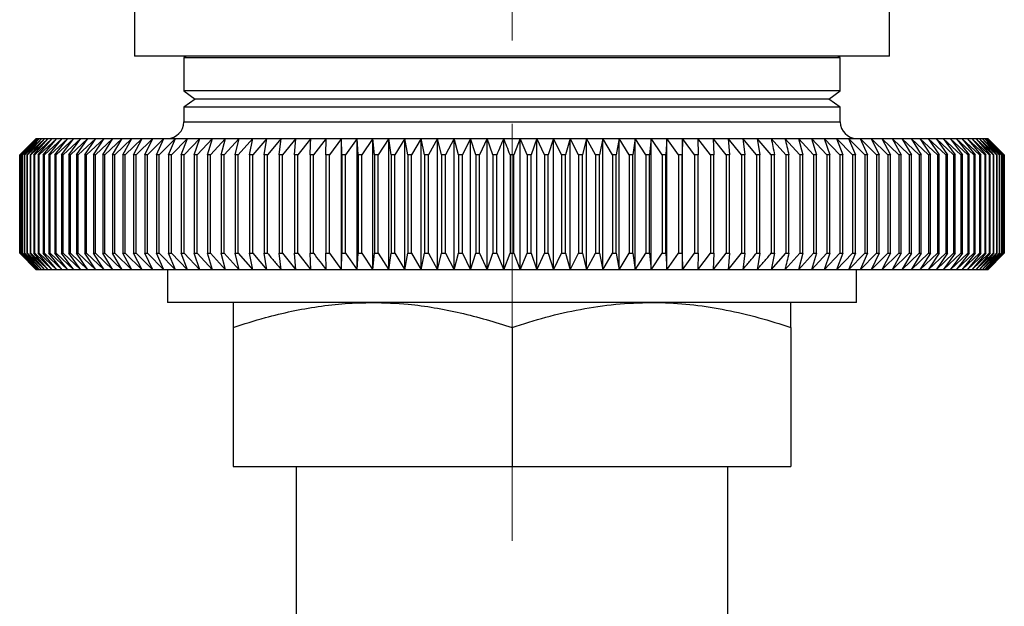
# Model space of a CAD drawing. Units: millimetres. Extents: x 145 to 247, y 59 to 186.
# Drawn here: x 156 to 186, y 98 to 115 of the extents above; entities that cross this region are included whole.
import ezdxf

# ---------------------------------------------------------------- set-up
doc = ezdxf.new("R2010")
doc.units = ezdxf.units.MM
doc.linetypes.add('CENTERX2', pattern=[20.32, 12.7, -2.54, 2.54, -2.54])

msp = doc.modelspace()

# ---------------------------------------------------------------- linework, layer by layer
at = {"color": 7, "linetype": 'CENTERX2', "lineweight": 18}
msp.add_line((171.035, 58.966), (171.035, 133.354), dxfattribs=at)
at = {"color": 7, "linetype": 'Continuous', "lineweight": 25}
for p, q in [((159.535, 123.369), (159.535, 114.369)), ((182.535, 114.369), (182.535, 123.369)), ((182.535, 114.369), (159.535, 114.369)), ((161.112, 114.369), (161.035, 114.314)), ((161.035, 114.314), (161.035, 113.314)), ((181.035, 114.314), (161.035, 114.314)), ((181.035, 114.314), (180.958, 114.369)), ((181.035, 113.314), (181.035, 114.314)), ((161.035, 113.314), (161.385, 113.064)), ((181.035, 113.314), (161.035, 113.314)), ((180.685, 113.064), (181.035, 113.314)), ((161.385, 113.064), (161.035, 112.814)), ((161.035, 112.814), (161.035, 112.364)), ((181.035, 112.814), (161.035, 112.814)), ((180.685, 113.064), (161.385, 113.064)), ((181.035, 112.814), (180.685, 113.064)), ((181.035, 112.364), (181.035, 112.814)), ((156.535, 111.864), (156.035, 111.364)), ((156.537, 111.864), (156.035, 111.364)), ((156.042, 111.364), (156.537, 111.864)), ((156.555, 111.864), (156.046, 111.364)), ((156.067, 111.364), (156.555, 111.864)), ((156.59, 111.864), (156.075, 111.364)), ((156.111, 111.364), (156.59, 111.864)), ((156.643, 111.864), (156.123, 111.364)), ((156.173, 111.364), (156.643, 111.864)), ((156.713, 111.864), (156.189, 111.364)), ((156.253, 111.364), (156.713, 111.864)), ((156.801, 111.864), (156.273, 111.364)), ((156.35, 111.364), (156.801, 111.864)), ((156.906, 111.864), (156.375, 111.364)), ((156.466, 111.364), (156.906, 111.864)), ((157.029, 111.864), (156.494, 111.364)), ((156.535, 111.864), (156.537, 111.864)), ((156.537, 111.864), (156.555, 111.864)), ((156.555, 111.864), (156.59, 111.864)), ((156.59, 111.864), (156.643, 111.864)), ((156.6, 111.364), (157.029, 111.864)), ((157.168, 111.864), (156.632, 111.364)), ((156.643, 111.864), (156.713, 111.864)), ((156.713, 111.864), (156.801, 111.864)), ((156.751, 111.364), (157.168, 111.864)), ((157.325, 111.864), (156.787, 111.364)), ((156.801, 111.864), (156.906, 111.864)), ((156.906, 111.864), (157.029, 111.864)), ((156.919, 111.364), (157.325, 111.864)), ((157.498, 111.864), (156.959, 111.364)), ((157.029, 111.864), (157.168, 111.864)), ((157.105, 111.364), (157.498, 111.864)), ((157.687, 111.864), (157.149, 111.364)), ((157.168, 111.864), (157.325, 111.864)), ((157.308, 111.364), (157.687, 111.864)), ((157.325, 111.864), (157.498, 111.864)), ((157.893, 111.864), (157.355, 111.364)), ((157.498, 111.864), (157.687, 111.864)), ((157.527, 111.364), (157.893, 111.864)), ((158.115, 111.864), (157.578, 111.364)), ((157.687, 111.864), (157.893, 111.864)), ((157.763, 111.364), (158.115, 111.864)), ((158.353, 111.864), (157.818, 111.364)), ((157.893, 111.864), (158.115, 111.864)), ((158.015, 111.364), (158.353, 111.864)), ((158.606, 111.864), (158.074, 111.364)), ((158.115, 111.864), (158.353, 111.864)), ((158.283, 111.364), (158.606, 111.864)), ((158.874, 111.864), (158.345, 111.364)), ((158.353, 111.864), (158.606, 111.864)), ((158.567, 111.364), (158.874, 111.864)), ((158.606, 111.864), (158.874, 111.864)), ((159.157, 111.864), (158.632, 111.364)), ((158.865, 111.364), (159.157, 111.864)), ((158.874, 111.864), (159.157, 111.864)), ((159.454, 111.864), (158.934, 111.364)), ((159.157, 111.864), (159.454, 111.864)), ((159.179, 111.364), (159.454, 111.864)), ((159.766, 111.864), (159.25, 111.364)), ((159.454, 111.864), (159.766, 111.864)), ((159.507, 111.364), (159.766, 111.864)), ((160.091, 111.864), (159.582, 111.364)), ((159.766, 111.864), (160.091, 111.864)), ((159.849, 111.364), (160.091, 111.864)), ((160.43, 111.864), (159.927, 111.364)), ((160.091, 111.864), (160.43, 111.864)), ((160.204, 111.364), (160.43, 111.864)), ((160.782, 111.864), (160.285, 111.364)), ((160.43, 111.864), (160.782, 111.864)), ((160.573, 111.364), (160.782, 111.864)), ((161.146, 111.864), (160.657, 111.364)), ((160.782, 111.864), (161.146, 111.864)), ((160.955, 111.364), (161.146, 111.864)), ((161.522, 111.864), (161.041, 111.364)), ((161.146, 111.864), (161.522, 111.864)), ((161.348, 111.364), (161.522, 111.864)), ((161.91, 111.864), (161.438, 111.364)), ((161.522, 111.864), (161.91, 111.864)), ((161.754, 111.364), (161.91, 111.864)), ((162.308, 111.864), (161.846, 111.364)), ((161.91, 111.864), (162.308, 111.864)), ((162.171, 111.364), (162.308, 111.864)), ((162.718, 111.864), (162.265, 111.364)), ((162.308, 111.864), (162.718, 111.864)), ((162.599, 111.364), (162.718, 111.864)), ((163.137, 111.864), (162.695, 111.364)), ((162.718, 111.864), (163.137, 111.864)), ((163.037, 111.364), (163.137, 111.864)), ((163.567, 111.864), (163.135, 111.364)), ((163.137, 111.864), (163.567, 111.864)), ((163.484, 111.364), (163.567, 111.864)), ((163.567, 111.864), (164.005, 111.864)), ((164.005, 111.864), (163.585, 111.364)), ((163.941, 111.364), (164.005, 111.864)), ((164.005, 111.864), (164.452, 111.864)), ((164.452, 111.864), (164.044, 111.364)), ((164.407, 111.364), (164.452, 111.864)), ((164.452, 111.864), (164.907, 111.864)), ((164.907, 111.864), (164.512, 111.364)), ((164.907, 111.864), (165.369, 111.864)), ((165.369, 111.864), (164.987, 111.364)), ((165.362, 111.364), (165.369, 111.864)), ((165.369, 111.864), (165.838, 111.864)), ((165.838, 111.864), (165.47, 111.364)), ((165.85, 111.364), (165.838, 111.864)), ((165.838, 111.864), (166.314, 111.864)), ((165.838, 107.864), (165.838, 111.864)), ((166.314, 111.864), (165.959, 111.364)), ((166.344, 111.364), (166.314, 111.864)), ((166.314, 111.864), (166.795, 111.864)), ((166.314, 107.864), (166.314, 111.864)), ((166.795, 111.864), (166.455, 111.364)), ((166.844, 111.364), (166.795, 111.864)), ((166.795, 111.864), (167.282, 111.864)), ((166.795, 107.864), (166.795, 111.864)), ((167.282, 111.864), (166.956, 111.364)), ((167.282, 111.864), (167.773, 111.864)), ((167.349, 111.364), (167.282, 111.864)), ((167.282, 107.864), (167.282, 111.864)), ((167.773, 111.864), (167.462, 111.364)), ((167.773, 111.864), (168.268, 111.864)), ((167.859, 111.364), (167.773, 111.864)), ((167.773, 107.864), (167.773, 111.864)), ((168.268, 111.864), (167.973, 111.364)), ((168.268, 111.864), (168.766, 111.864)), ((168.373, 111.364), (168.268, 111.864)), ((168.268, 107.864), (168.268, 111.864)), ((168.766, 111.864), (168.487, 111.364)), ((168.766, 111.864), (169.268, 111.864)), ((168.889, 111.364), (168.766, 111.864)), ((168.766, 107.864), (168.766, 111.864)), ((169.268, 111.864), (169.005, 111.364)), ((169.268, 111.864), (169.771, 111.864)), ((169.409, 111.364), (169.268, 111.864)), ((169.268, 107.864), (169.268, 111.864)), ((169.771, 111.864), (169.525, 111.364)), ((169.771, 111.864), (170.276, 111.864)), ((169.93, 111.364), (169.771, 111.864)), ((169.771, 107.864), (169.771, 111.864)), ((170.276, 111.864), (170.046, 111.364)), ((170.276, 111.864), (170.782, 111.864)), ((170.453, 111.364), (170.276, 111.864)), ((170.276, 107.864), (170.276, 111.864)), ((170.782, 111.864), (171.288, 111.864)), ((170.782, 107.864), (170.782, 111.864)), ((171.288, 111.864), (171.093, 111.364)), ((171.288, 107.864), (171.288, 111.864)), ((171.288, 111.864), (171.794, 111.864)), ((171.5, 111.364), (171.288, 111.864)), ((171.794, 111.864), (171.616, 111.364)), ((171.794, 107.864), (171.794, 111.864)), ((171.794, 111.864), (172.298, 111.864)), ((172.023, 111.364), (171.794, 111.864)), ((172.298, 111.864), (172.139, 111.364)), ((172.298, 107.864), (172.298, 111.864)), ((172.545, 111.364), (172.298, 111.864)), ((172.298, 111.864), (172.802, 111.864)), ((172.802, 111.864), (172.661, 111.364)), ((172.802, 107.864), (172.802, 111.864)), ((172.802, 111.864), (173.303, 111.864)), ((173.065, 111.364), (172.802, 111.864)), ((173.303, 111.864), (173.18, 111.364)), ((173.303, 107.864), (173.303, 111.864)), ((173.582, 111.364), (173.303, 111.864)), ((173.303, 111.864), (173.801, 111.864)), ((173.801, 111.864), (173.697, 111.364)), ((173.801, 107.864), (173.801, 111.864)), ((173.801, 111.864), (174.296, 111.864)), ((174.096, 111.364), (173.801, 111.864)), ((174.296, 111.864), (174.21, 111.364)), ((174.296, 107.864), (174.296, 111.864)), ((174.296, 111.864), (174.788, 111.864)), ((174.607, 111.364), (174.296, 111.864)), ((174.788, 111.864), (174.72, 111.364)), ((174.788, 107.864), (174.788, 111.864)), ((175.113, 111.364), (174.788, 111.864)), ((174.788, 111.864), (175.274, 111.864)), ((175.274, 111.864), (175.225, 111.364)), ((175.274, 107.864), (175.274, 111.864)), ((175.614, 111.364), (175.274, 111.864)), ((175.274, 111.864), (175.755, 111.864)), ((175.755, 111.864), (175.725, 111.364)), ((175.755, 107.864), (175.755, 111.864)), ((176.11, 111.364), (175.755, 111.864)), ((175.755, 111.864), (176.231, 111.864)), ((176.231, 111.864), (176.22, 111.364)), ((176.231, 107.864), (176.231, 111.864)), ((176.6, 111.364), (176.231, 111.864)), ((176.231, 111.864), (176.7, 111.864)), ((176.7, 111.864), (176.708, 111.364)), ((177.082, 111.364), (176.7, 111.864)), ((176.7, 111.864), (177.163, 111.864)), ((177.163, 111.864), (177.189, 111.364)), ((177.558, 111.364), (177.163, 111.864)), ((177.163, 111.864), (177.618, 111.864)), ((177.618, 111.864), (177.663, 111.364)), ((178.025, 111.364), (177.618, 111.864)), ((177.618, 111.864), (178.064, 111.864)), ((178.064, 111.864), (178.128, 111.364)), ((178.484, 111.364), (178.064, 111.864)), ((178.064, 111.864), (178.503, 111.864)), ((178.503, 111.864), (178.585, 111.364)), ((178.934, 111.364), (178.503, 111.864)), ((178.503, 111.864), (178.932, 111.864)), ((179.374, 111.364), (178.932, 111.864)), ((178.932, 111.864), (179.352, 111.864)), ((179.804, 111.364), (179.352, 111.864)), ((179.352, 111.864), (179.761, 111.864)), ((179.761, 111.864), (179.899, 111.364)), ((180.224, 111.364), (179.761, 111.864)), ((179.761, 111.864), (180.16, 111.864)), ((180.16, 111.864), (180.315, 111.364)), ((180.632, 111.364), (180.16, 111.864)), ((180.16, 111.864), (180.548, 111.864)), ((180.548, 111.864), (180.721, 111.364)), ((181.028, 111.364), (180.548, 111.864)), ((180.548, 111.864), (180.924, 111.864)), ((180.924, 111.864), (181.115, 111.364)), ((181.413, 111.364), (180.924, 111.864)), ((180.924, 111.864), (181.288, 111.864)), ((181.288, 111.864), (181.496, 111.364)), ((181.784, 111.364), (181.288, 111.864)), ((181.288, 111.864), (181.639, 111.864)), ((181.639, 111.864), (181.865, 111.364)), ((182.143, 111.364), (181.639, 111.864)), ((181.639, 111.864), (181.978, 111.864)), ((181.978, 111.864), (182.221, 111.364)), ((182.488, 111.364), (181.978, 111.864)), ((181.978, 111.864), (182.303, 111.864)), ((182.303, 111.864), (182.563, 111.364)), ((182.819, 111.364), (182.303, 111.864)), ((182.303, 111.864), (182.615, 111.864)), ((182.615, 111.864), (182.891, 111.364)), ((183.136, 111.364), (182.615, 111.864)), ((182.615, 111.864), (182.912, 111.864)), ((182.912, 111.864), (183.204, 111.364)), ((183.438, 111.364), (182.912, 111.864)), ((182.912, 111.864), (183.195, 111.864)), ((183.195, 111.864), (183.503, 111.364)), ((183.724, 111.364), (183.195, 111.864)), ((183.195, 111.864), (183.464, 111.864)), ((183.464, 111.864), (183.786, 111.364)), ((183.996, 111.364), (183.464, 111.864)), ((183.464, 111.864), (183.717, 111.864)), ((183.717, 111.864), (184.054, 111.364)), ((184.251, 111.364), (183.717, 111.864)), ((183.717, 111.864), (183.954, 111.864)), ((183.954, 111.864), (184.306, 111.364)), ((184.491, 111.364), (183.954, 111.864)), ((183.954, 111.864), (184.176, 111.864)), ((184.176, 111.864), (184.542, 111.364)), ((184.714, 111.364), (184.176, 111.864)), ((184.176, 111.864), (184.382, 111.864)), ((184.382, 111.864), (184.761, 111.364)), ((184.921, 111.364), (184.382, 111.864)), ((184.382, 111.864), (184.572, 111.864)), ((184.572, 111.864), (184.964, 111.364)), ((185.11, 111.364), (184.572, 111.864)), ((184.572, 111.864), (184.745, 111.864)), ((184.745, 111.864), (185.15, 111.364)), ((185.282, 111.364), (184.745, 111.864)), ((184.745, 111.864), (184.901, 111.864)), ((184.901, 111.864), (185.318, 111.364)), ((185.437, 111.364), (184.901, 111.864)), ((184.901, 111.864), (185.041, 111.864)), ((185.041, 111.864), (185.47, 111.364)), ((185.575, 111.364), (185.041, 111.864)), ((185.041, 111.864), (185.163, 111.864)), ((185.163, 111.864), (185.603, 111.364)), ((185.695, 111.364), (185.163, 111.864)), ((185.163, 111.864), (185.268, 111.864)), ((185.268, 111.864), (185.719, 111.364)), ((185.797, 111.364), (185.268, 111.864)), ((185.268, 111.864), (185.356, 111.864)), ((185.356, 111.864), (185.817, 111.364)), ((185.88, 111.364), (185.356, 111.864)), ((185.356, 111.864), (185.427, 111.864)), ((185.427, 111.864), (185.897, 111.364)), ((185.946, 111.364), (185.427, 111.864)), ((185.427, 111.864), (185.479, 111.864)), ((185.479, 111.864), (185.958, 111.364)), ((185.994, 111.364), (185.479, 111.864)), ((185.479, 111.864), (185.515, 111.864)), ((185.515, 111.864), (186.002, 111.364)), ((186.023, 111.364), (185.515, 111.864)), ((185.515, 111.864), (185.532, 111.864)), ((185.532, 111.864), (186.027, 111.364)), ((186.035, 111.364), (185.532, 111.864)), ((185.532, 111.864), (185.535, 111.864)), ((186.035, 111.364), (185.535, 111.864)), ((156.035, 111.364), (156.035, 108.364)), ((156.035, 108.364), (156.035, 111.364)), ((156.035, 111.364), (156.035, 111.364)), ((156.046, 111.364), (156.042, 111.364)), ((156.042, 111.364), (156.042, 108.364)), ((156.046, 108.364), (156.046, 111.364)), ((156.075, 111.364), (156.067, 111.364)), ((156.067, 111.364), (156.067, 108.364)), ((156.075, 108.364), (156.075, 111.364)), ((156.123, 111.364), (156.111, 111.364)), ((156.111, 111.364), (156.111, 108.364)), ((156.123, 108.364), (156.123, 111.364)), ((156.189, 111.364), (156.173, 111.364)), ((156.173, 111.364), (156.173, 108.364)), ((156.189, 108.364), (156.189, 111.364)), ((156.273, 111.364), (156.253, 111.364)), ((156.253, 111.364), (156.253, 108.364)), ((156.273, 108.364), (156.273, 111.364)), ((156.375, 111.364), (156.35, 111.364)), ((156.35, 111.364), (156.35, 108.364)), ((156.375, 108.364), (156.375, 111.364)), ((156.494, 111.364), (156.466, 111.364)), ((156.466, 111.364), (156.466, 108.364)), ((156.494, 108.364), (156.494, 111.364)), ((156.632, 111.364), (156.6, 111.364)), ((156.6, 111.364), (156.6, 108.364)), ((156.632, 108.364), (156.632, 111.364)), ((156.787, 111.364), (156.751, 111.364)), ((156.751, 111.364), (156.751, 108.364)), ((156.787, 108.364), (156.787, 111.364)), ((156.959, 111.364), (156.919, 111.364)), ((156.919, 111.364), (156.919, 108.364)), ((156.959, 108.364), (156.959, 111.364)), ((157.105, 111.364), (157.105, 108.364)), ((157.149, 111.364), (157.105, 111.364)), ((157.149, 108.364), (157.149, 111.364)), ((157.308, 111.364), (157.308, 108.364)), ((157.355, 111.364), (157.308, 111.364)), ((157.355, 108.364), (157.355, 111.364)), ((157.527, 111.364), (157.527, 108.364)), ((157.578, 111.364), (157.527, 111.364)), ((157.578, 108.364), (157.578, 111.364)), ((157.818, 111.364), (157.763, 111.364)), ((157.763, 111.364), (157.763, 108.364)), ((157.818, 108.364), (157.818, 111.364)), ((158.015, 111.364), (158.015, 108.364)), ((158.074, 111.364), (158.015, 111.364)), ((158.074, 108.364), (158.074, 111.364)), ((158.283, 111.364), (158.283, 108.364)), ((158.345, 111.364), (158.283, 111.364)), ((158.345, 108.364), (158.345, 111.364)), ((158.632, 111.364), (158.567, 111.364)), ((158.567, 111.364), (158.567, 108.364)), ((158.632, 108.364), (158.632, 111.364)), ((158.934, 111.364), (158.865, 111.364)), ((158.865, 111.364), (158.865, 108.364)), ((158.934, 108.364), (158.934, 111.364)), ((159.25, 111.364), (159.179, 111.364)), ((159.179, 111.364), (159.179, 108.364)), ((159.25, 108.364), (159.25, 111.364)), ((159.582, 111.364), (159.507, 111.364)), ((159.507, 111.364), (159.507, 108.364)), ((159.582, 108.364), (159.582, 111.364)), ((159.927, 111.364), (159.849, 111.364)), ((159.849, 111.364), (159.849, 108.364)), ((159.927, 108.364), (159.927, 111.364)), ((160.204, 111.364), (160.204, 108.364)), ((160.285, 111.364), (160.204, 111.364)), ((160.285, 108.364), (160.285, 111.364)), ((160.573, 111.364), (160.573, 108.364)), ((160.657, 111.364), (160.573, 111.364)), ((160.657, 108.364), (160.657, 111.364)), ((160.955, 111.364), (160.955, 108.364)), ((161.041, 111.364), (160.955, 111.364)), ((161.041, 108.364), (161.041, 111.364)), ((161.438, 111.364), (161.348, 111.364)), ((161.348, 111.364), (161.348, 108.364)), ((161.438, 108.364), (161.438, 111.364)), ((161.754, 111.364), (161.754, 108.364)), ((161.846, 111.364), (161.754, 111.364)), ((161.846, 108.364), (161.846, 111.364)), ((162.265, 111.364), (162.171, 111.364)), ((162.171, 111.364), (162.171, 108.364)), ((162.265, 108.364), (162.265, 111.364)), ((162.599, 111.364), (162.599, 108.364)), ((162.695, 111.364), (162.599, 111.364)), ((162.695, 108.364), (162.695, 111.364)), ((163.037, 111.364), (163.037, 108.364)), ((163.135, 111.364), (163.037, 111.364)), ((163.135, 108.364), (163.135, 111.364)), ((163.585, 111.364), (163.484, 111.364)), ((163.484, 111.364), (163.484, 108.364)), ((163.585, 108.364), (163.585, 111.364)), ((163.941, 111.364), (163.941, 108.364)), ((164.044, 111.364), (163.941, 111.364)), ((164.044, 108.364), (164.044, 111.364)), ((164.407, 111.364), (164.407, 108.364)), ((164.512, 111.364), (164.407, 111.364)), ((164.512, 108.364), (164.512, 111.364)), ((164.88, 111.364), (164.88, 108.364)), ((164.987, 111.364), (164.88, 111.364)), ((164.987, 108.364), (164.987, 111.364)), ((165.362, 111.364), (165.362, 108.364)), ((165.47, 111.364), (165.362, 111.364)), ((165.47, 108.364), (165.47, 111.364)), ((165.85, 111.364), (165.85, 108.364)), ((165.959, 111.364), (165.85, 111.364)), ((165.959, 108.364), (165.959, 111.364)), ((166.344, 111.364), (166.344, 108.364)), ((166.455, 111.364), (166.344, 111.364)), ((166.455, 108.364), (166.455, 111.364)), ((166.956, 111.364), (166.844, 111.364)), ((166.844, 111.364), (166.844, 108.364)), ((166.956, 108.364), (166.956, 111.364)), ((167.349, 111.364), (167.349, 108.364)), ((167.462, 111.364), (167.349, 111.364)), ((167.462, 108.364), (167.462, 111.364)), ((167.859, 111.364), (167.859, 108.364)), ((167.973, 111.364), (167.859, 111.364)), ((167.973, 108.364), (167.973, 111.364)), ((168.487, 111.364), (168.373, 111.364)), ((168.373, 111.364), (168.373, 108.364)), ((168.487, 108.364), (168.487, 111.364)), ((168.889, 111.364), (168.889, 108.364)), ((169.005, 111.364), (168.889, 111.364)), ((169.005, 108.364), (169.005, 111.364)), ((169.525, 111.364), (169.409, 111.364)), ((169.409, 111.364), (169.409, 108.364)), ((169.525, 108.364), (169.525, 111.364)), ((169.93, 111.364), (169.93, 108.364)), ((170.046, 111.364), (169.93, 111.364)), ((170.046, 108.364), (170.046, 111.364)), ((170.569, 111.364), (170.453, 111.364)), ((170.453, 111.364), (170.453, 108.364)), ((170.569, 108.364), (170.569, 111.364)), ((170.976, 111.364), (170.976, 108.364)), ((171.093, 111.364), (170.976, 111.364)), ((171.093, 108.364), (171.093, 111.364)), ((171.5, 111.364), (171.5, 108.364)), ((171.616, 111.364), (171.5, 111.364)), ((171.616, 108.364), (171.616, 111.364)), ((172.139, 111.364), (172.023, 111.364)), ((172.023, 111.364), (172.023, 108.364)), ((172.139, 108.364), (172.139, 111.364)), ((172.545, 111.364), (172.545, 108.364)), ((172.661, 111.364), (172.545, 111.364)), ((172.661, 108.364), (172.661, 111.364)), ((173.18, 111.364), (173.065, 111.364)), ((173.065, 111.364), (173.065, 108.364)), ((173.18, 108.364), (173.18, 111.364)), ((173.582, 111.364), (173.582, 108.364)), ((173.697, 111.364), (173.582, 111.364)), ((173.697, 108.364), (173.697, 111.364)), ((174.21, 111.364), (174.096, 111.364)), ((174.096, 111.364), (174.096, 108.364)), ((174.21, 108.364), (174.21, 111.364)), ((174.72, 111.364), (174.607, 111.364)), ((174.607, 111.364), (174.607, 108.364)), ((174.72, 108.364), (174.72, 111.364)), ((175.225, 111.364), (175.113, 111.364)), ((175.113, 111.364), (175.113, 108.364)), ((175.225, 108.364), (175.225, 111.364)), ((175.614, 111.364), (175.614, 108.364)), ((175.725, 111.364), (175.614, 111.364)), ((175.725, 108.364), (175.725, 111.364)), ((176.11, 111.364), (176.11, 108.364)), ((176.22, 111.364), (176.11, 111.364)), ((176.22, 108.364), (176.22, 111.364)), ((176.6, 111.364), (176.6, 108.364)), ((176.708, 111.364), (176.6, 111.364)), ((176.708, 108.364), (176.708, 111.364)), ((177.082, 111.364), (177.082, 108.364)), ((177.189, 111.364), (177.082, 111.364)), ((177.189, 108.364), (177.189, 111.364)), ((177.558, 111.364), (177.558, 108.364)), ((177.663, 111.364), (177.558, 111.364)), ((177.663, 108.364), (177.663, 111.364)), ((178.128, 111.364), (178.025, 111.364)), ((178.025, 111.364), (178.025, 108.364)), ((178.128, 108.364), (178.128, 111.364)), ((178.585, 111.364), (178.484, 111.364)), ((178.484, 111.364), (178.484, 108.364)), ((178.585, 108.364), (178.585, 111.364)), ((178.934, 111.364), (178.934, 108.364)), ((179.033, 111.364), (178.934, 111.364)), ((179.033, 108.364), (179.033, 111.364)), ((179.471, 111.364), (179.374, 111.364)), ((179.374, 111.364), (179.374, 108.364)), ((179.471, 108.364), (179.471, 111.364)), ((179.899, 111.364), (179.804, 111.364)), ((179.804, 111.364), (179.804, 108.364)), ((179.899, 108.364), (179.899, 111.364)), ((180.224, 111.364), (180.224, 108.364)), ((180.315, 111.364), (180.224, 111.364)), ((180.315, 108.364), (180.315, 111.364)), ((180.632, 111.364), (180.632, 108.364)), ((180.721, 111.364), (180.632, 111.364)), ((180.721, 108.364), (180.721, 111.364)), ((181.028, 111.364), (181.028, 108.364)), ((181.115, 111.364), (181.028, 111.364)), ((181.115, 108.364), (181.115, 111.364)), ((181.413, 111.364), (181.413, 108.364)), ((181.496, 111.364), (181.413, 111.364)), ((181.496, 108.364), (181.496, 111.364)), ((181.784, 111.364), (181.784, 108.364)), ((181.865, 111.364), (181.784, 111.364)), ((181.865, 108.364), (181.865, 111.364)), ((182.221, 111.364), (182.143, 111.364)), ((182.143, 111.364), (182.143, 108.364)), ((182.221, 108.364), (182.221, 111.364)), ((182.563, 111.364), (182.488, 111.364)), ((182.488, 111.364), (182.488, 108.364)), ((182.563, 108.364), (182.563, 111.364)), ((182.819, 111.364), (182.819, 108.364)), ((182.891, 111.364), (182.819, 111.364)), ((182.891, 108.364), (182.891, 111.364)), ((183.136, 111.364), (183.136, 108.364)), ((183.204, 111.364), (183.136, 111.364)), ((183.204, 108.364), (183.204, 111.364)), ((183.438, 111.364), (183.438, 108.364)), ((183.503, 111.364), (183.438, 111.364)), ((183.503, 108.364), (183.503, 111.364)), ((183.724, 111.364), (183.724, 108.364)), ((183.786, 111.364), (183.724, 111.364)), ((183.786, 108.364), (183.786, 111.364)), ((183.996, 111.364), (183.996, 108.364)), ((184.054, 111.364), (183.996, 111.364)), ((184.054, 108.364), (184.054, 111.364)), ((184.251, 111.364), (184.251, 108.364)), ((184.306, 111.364), (184.251, 111.364)), ((184.306, 108.364), (184.306, 111.364)), ((184.491, 111.364), (184.491, 108.364)), ((184.542, 111.364), (184.491, 111.364)), ((184.542, 108.364), (184.542, 111.364)), ((184.714, 111.364), (184.714, 108.364)), ((184.761, 111.364), (184.714, 111.364)), ((184.761, 108.364), (184.761, 111.364)), ((184.921, 111.364), (184.921, 108.364)), ((184.964, 111.364), (184.921, 111.364)), ((184.964, 108.364), (184.964, 111.364)), ((185.15, 111.364), (185.11, 111.364)), ((185.11, 111.364), (185.11, 108.364)), ((185.15, 108.364), (185.15, 111.364)), ((185.318, 111.364), (185.282, 111.364)), ((185.282, 111.364), (185.282, 108.364)), ((185.318, 108.364), (185.318, 111.364)), ((185.437, 111.364), (185.437, 108.364)), ((185.47, 111.364), (185.437, 111.364)), ((185.47, 108.364), (185.47, 111.364)), ((185.575, 111.364), (185.575, 108.364)), ((185.603, 111.364), (185.575, 111.364)), ((185.603, 108.364), (185.603, 111.364)), ((185.719, 111.364), (185.695, 111.364)), ((185.695, 111.364), (185.695, 108.364)), ((185.719, 108.364), (185.719, 111.364)), ((185.817, 111.364), (185.797, 111.364)), ((185.797, 111.364), (185.797, 108.364)), ((185.817, 108.364), (185.817, 111.364)), ((185.897, 111.364), (185.88, 111.364)), ((185.88, 111.364), (185.88, 108.364)), ((185.897, 108.364), (185.897, 111.364)), ((185.946, 111.364), (185.946, 108.364)), ((185.958, 111.364), (185.946, 111.364)), ((185.958, 108.364), (185.958, 111.364)), ((186.002, 111.364), (185.994, 111.364)), ((185.994, 111.364), (185.994, 108.364)), ((186.002, 108.364), (186.002, 111.364)), ((186.023, 111.364), (186.023, 108.364)), ((186.027, 111.364), (186.023, 111.364)), ((186.027, 108.364), (186.027, 111.364)), ((186.035, 108.364), (186.035, 111.364)), ((186.035, 111.364), (186.035, 111.364)), ((186.035, 111.364), (186.035, 108.364)), ((156.035, 108.364), (156.535, 107.864)), ((156.035, 108.364), (156.537, 107.864)), ((156.035, 108.364), (156.035, 108.364)), ((156.042, 108.364), (156.046, 108.364)), ((156.537, 107.864), (156.042, 108.364)), ((156.046, 108.364), (156.555, 107.864)), ((156.067, 108.364), (156.075, 108.364)), ((156.555, 107.864), (156.067, 108.364)), ((156.075, 108.364), (156.59, 107.864)), ((156.111, 108.364), (156.123, 108.364)), ((156.59, 107.864), (156.111, 108.364)), ((156.123, 108.364), (156.643, 107.864)), ((156.173, 108.364), (156.189, 108.364)), ((156.643, 107.864), (156.173, 108.364)), ((156.189, 108.364), (156.713, 107.864)), ((156.253, 108.364), (156.273, 108.364)), ((156.713, 107.864), (156.253, 108.364)), ((156.273, 108.364), (156.801, 107.864)), ((156.35, 108.364), (156.375, 108.364)), ((156.801, 107.864), (156.35, 108.364)), ((156.375, 108.364), (156.906, 107.864)), ((156.466, 108.364), (156.494, 108.364)), ((156.906, 107.864), (156.466, 108.364)), ((156.494, 108.364), (157.029, 107.864)), ((156.6, 108.364), (156.632, 108.364)), ((157.029, 107.864), (156.6, 108.364)), ((156.632, 108.364), (157.168, 107.864)), ((156.751, 108.364), (156.787, 108.364)), ((157.168, 107.864), (156.751, 108.364)), ((156.787, 108.364), (157.325, 107.864)), ((156.919, 108.364), (156.959, 108.364)), ((157.325, 107.864), (156.919, 108.364)), ((156.959, 108.364), (157.498, 107.864)), ((157.105, 108.364), (157.149, 108.364)), ((157.498, 107.864), (157.105, 108.364)), ((157.149, 108.364), (157.687, 107.864)), ((157.308, 108.364), (157.355, 108.364)), ((157.687, 107.864), (157.308, 108.364)), ((157.355, 108.364), (157.893, 107.864)), ((157.527, 108.364), (157.578, 108.364)), ((157.893, 107.864), (157.527, 108.364)), ((157.578, 108.364), (158.115, 107.864)), ((157.763, 108.364), (157.818, 108.364)), ((158.115, 107.864), (157.763, 108.364)), ((157.818, 108.364), (158.353, 107.864)), ((158.015, 108.364), (158.074, 108.364)), ((158.353, 107.864), (158.015, 108.364)), ((158.074, 108.364), (158.606, 107.864)), ((158.283, 108.364), (158.345, 108.364)), ((158.606, 107.864), (158.283, 108.364)), ((158.345, 108.364), (158.874, 107.864)), ((158.567, 108.364), (158.632, 108.364)), ((158.874, 107.864), (158.567, 108.364)), ((158.632, 108.364), (159.157, 107.864)), ((158.865, 108.364), (158.934, 108.364)), ((159.157, 107.864), (158.865, 108.364)), ((158.934, 108.364), (159.454, 107.864)), ((159.179, 108.364), (159.25, 108.364)), ((159.454, 107.864), (159.179, 108.364)), ((159.25, 108.364), (159.766, 107.864)), ((159.507, 108.364), (159.582, 108.364)), ((159.766, 107.864), (159.507, 108.364)), ((159.582, 108.364), (160.091, 107.864)), ((159.849, 108.364), (159.927, 108.364)), ((160.091, 107.864), (159.849, 108.364)), ((159.927, 108.364), (160.43, 107.864)), ((160.204, 108.364), (160.285, 108.364)), ((160.43, 107.864), (160.204, 108.364)), ((160.285, 108.364), (160.782, 107.864)), ((160.573, 108.364), (160.657, 108.364)), ((160.782, 107.864), (160.573, 108.364)), ((160.657, 108.364), (161.146, 107.864)), ((160.955, 108.364), (161.041, 108.364)), ((161.146, 107.864), (160.955, 108.364)), ((161.041, 108.364), (161.522, 107.864)), ((161.348, 108.364), (161.438, 108.364)), ((161.522, 107.864), (161.348, 108.364)), ((161.438, 108.364), (161.91, 107.864)), ((161.754, 108.364), (161.846, 108.364)), ((161.91, 107.864), (161.754, 108.364)), ((161.846, 108.364), (162.308, 107.864)), ((162.171, 108.364), (162.265, 108.364)), ((162.308, 107.864), (162.171, 108.364)), ((162.265, 108.364), (162.718, 107.864)), ((162.599, 108.364), (162.695, 108.364)), ((162.718, 107.864), (162.599, 108.364)), ((162.695, 108.364), (163.137, 107.864)), ((163.037, 108.364), (163.135, 108.364)), ((163.137, 107.864), (163.037, 108.364)), ((163.135, 108.364), (163.567, 107.864)), ((163.484, 108.364), (163.585, 108.364)), ((163.567, 107.864), (163.484, 108.364)), ((163.941, 108.364), (164.044, 108.364)), ((164.005, 107.864), (163.941, 108.364)), ((164.044, 108.364), (164.452, 107.864)), ((164.407, 108.364), (164.512, 108.364)), ((164.452, 107.864), (164.407, 108.364)), ((164.512, 108.364), (164.907, 107.864)), ((164.88, 108.364), (164.987, 108.364)), ((164.907, 107.864), (164.88, 108.364)), ((165.362, 108.364), (165.47, 108.364)), ((165.369, 107.864), (165.362, 108.364)), ((165.47, 108.364), (165.838, 107.864)), ((165.838, 107.864), (165.85, 108.364)), ((165.85, 108.364), (165.959, 108.364)), ((165.959, 108.364), (166.314, 107.864)), ((166.314, 107.864), (166.344, 108.364)), ((166.344, 108.364), (166.455, 108.364)), ((166.455, 108.364), (166.795, 107.864)), ((166.795, 107.864), (166.844, 108.364)), ((166.844, 108.364), (166.956, 108.364)), ((166.956, 108.364), (167.282, 107.864)), ((167.282, 107.864), (167.349, 108.364)), ((167.349, 108.364), (167.462, 108.364)), ((167.462, 108.364), (167.773, 107.864)), ((167.773, 107.864), (167.859, 108.364)), ((167.859, 108.364), (167.973, 108.364)), ((167.973, 108.364), (168.268, 107.864)), ((168.268, 107.864), (168.373, 108.364)), ((168.373, 108.364), (168.487, 108.364)), ((168.487, 108.364), (168.766, 107.864)), ((168.766, 107.864), (168.889, 108.364)), ((168.889, 108.364), (169.005, 108.364)), ((169.005, 108.364), (169.268, 107.864)), ((169.268, 107.864), (169.409, 108.364)), ((169.409, 108.364), (169.525, 108.364)), ((169.525, 108.364), (169.771, 107.864)), ((169.771, 107.864), (169.93, 108.364)), ((169.93, 108.364), (170.046, 108.364)), ((170.046, 108.364), (170.276, 107.864)), ((170.276, 107.864), (170.453, 108.364)), ((170.453, 108.364), (170.569, 108.364)), ((170.569, 108.364), (170.782, 107.864)), ((170.782, 107.864), (170.976, 108.364)), ((170.976, 108.364), (171.093, 108.364)), ((171.093, 108.364), (171.288, 107.864)), ((171.288, 107.864), (171.5, 108.364)), ((171.5, 108.364), (171.616, 108.364)), ((171.616, 108.364), (171.794, 107.864)), ((171.794, 107.864), (172.023, 108.364)), ((172.023, 108.364), (172.139, 108.364)), ((172.139, 108.364), (172.298, 107.864)), ((172.298, 107.864), (172.545, 108.364)), ((172.545, 108.364), (172.661, 108.364)), ((172.661, 108.364), (172.802, 107.864)), ((172.802, 107.864), (173.065, 108.364)), ((173.065, 108.364), (173.18, 108.364)), ((173.18, 108.364), (173.303, 107.864)), ((173.303, 107.864), (173.582, 108.364)), ((173.582, 108.364), (173.697, 108.364)), ((173.697, 108.364), (173.801, 107.864)), ((173.801, 107.864), (174.096, 108.364)), ((174.096, 108.364), (174.21, 108.364)), ((174.21, 108.364), (174.296, 107.864)), ((174.296, 107.864), (174.607, 108.364)), ((174.607, 108.364), (174.72, 108.364)), ((174.72, 108.364), (174.788, 107.864)), ((174.788, 107.864), (175.113, 108.364)), ((175.113, 108.364), (175.225, 108.364)), ((175.225, 108.364), (175.274, 107.864)), ((175.274, 107.864), (175.614, 108.364)), ((175.614, 108.364), (175.725, 108.364)), ((175.725, 108.364), (175.755, 107.864)), ((175.755, 107.864), (176.11, 108.364)), ((176.11, 108.364), (176.22, 108.364)), ((176.22, 108.364), (176.231, 107.864)), ((176.231, 107.864), (176.6, 108.364)), ((176.6, 108.364), (176.708, 108.364)), ((176.708, 108.364), (176.7, 107.864)), ((176.7, 107.864), (177.082, 108.364)), ((177.082, 108.364), (177.189, 108.364)), ((177.189, 108.364), (177.163, 107.864)), ((177.163, 107.864), (177.558, 108.364)), ((177.558, 108.364), (177.663, 108.364)), ((177.663, 108.364), (177.618, 107.864)), ((177.618, 107.864), (178.025, 108.364)), ((178.025, 108.364), (178.128, 108.364)), ((178.128, 108.364), (178.064, 107.864)), ((178.484, 108.364), (178.585, 108.364)), ((178.585, 108.364), (178.503, 107.864)), ((179.033, 108.364), (178.932, 107.864)), ((178.932, 107.864), (179.374, 108.364)), ((178.934, 108.364), (179.033, 108.364)), ((179.352, 107.864), (179.804, 108.364)), ((179.374, 108.364), (179.471, 108.364)), ((179.899, 108.364), (179.761, 107.864)), ((179.761, 107.864), (180.224, 108.364)), ((179.804, 108.364), (179.899, 108.364)), ((180.315, 108.364), (180.16, 107.864)), ((180.16, 107.864), (180.632, 108.364)), ((180.224, 108.364), (180.315, 108.364)), ((180.721, 108.364), (180.548, 107.864)), ((180.548, 107.864), (181.028, 108.364)), ((180.632, 108.364), (180.721, 108.364)), ((181.115, 108.364), (180.924, 107.864)), ((180.924, 107.864), (181.413, 108.364)), ((181.028, 108.364), (181.115, 108.364)), ((181.496, 108.364), (181.288, 107.864)), ((181.288, 107.864), (181.784, 108.364)), ((181.413, 108.364), (181.496, 108.364)), ((181.865, 108.364), (181.639, 107.864)), ((181.639, 107.864), (182.143, 108.364)), ((181.784, 108.364), (181.865, 108.364)), ((182.221, 108.364), (181.978, 107.864)), ((181.978, 107.864), (182.488, 108.364)), ((182.143, 108.364), (182.221, 108.364)), ((182.563, 108.364), (182.303, 107.864)), ((182.303, 107.864), (182.819, 108.364)), ((182.488, 108.364), (182.563, 108.364)), ((182.891, 108.364), (182.615, 107.864)), ((182.615, 107.864), (183.136, 108.364)), ((182.819, 108.364), (182.891, 108.364)), ((183.204, 108.364), (182.912, 107.864)), ((182.912, 107.864), (183.438, 108.364)), ((183.136, 108.364), (183.204, 108.364)), ((183.503, 108.364), (183.195, 107.864)), ((183.195, 107.864), (183.724, 108.364)), ((183.438, 108.364), (183.503, 108.364)), ((183.786, 108.364), (183.464, 107.864)), ((183.464, 107.864), (183.996, 108.364)), ((184.054, 108.364), (183.717, 107.864)), ((183.717, 107.864), (184.251, 108.364)), ((183.724, 108.364), (183.786, 108.364)), ((184.306, 108.364), (183.954, 107.864)), ((183.954, 107.864), (184.491, 108.364)), ((183.996, 108.364), (184.054, 108.364)), ((184.542, 108.364), (184.176, 107.864)), ((184.176, 107.864), (184.714, 108.364)), ((184.251, 108.364), (184.306, 108.364)), ((184.761, 108.364), (184.382, 107.864)), ((184.382, 107.864), (184.921, 108.364)), ((184.491, 108.364), (184.542, 108.364)), ((184.964, 108.364), (184.572, 107.864)), ((184.572, 107.864), (185.11, 108.364)), ((184.714, 108.364), (184.761, 108.364)), ((185.15, 108.364), (184.745, 107.864)), ((184.745, 107.864), (185.282, 108.364)), ((185.318, 108.364), (184.901, 107.864)), ((184.901, 107.864), (185.437, 108.364)), ((184.921, 108.364), (184.964, 108.364)), ((185.47, 108.364), (185.041, 107.864)), ((185.041, 107.864), (185.575, 108.364)), ((185.11, 108.364), (185.15, 108.364)), ((185.603, 108.364), (185.163, 107.864)), ((185.163, 107.864), (185.695, 108.364)), ((185.719, 108.364), (185.268, 107.864)), ((185.268, 107.864), (185.797, 108.364)), ((185.282, 108.364), (185.318, 108.364)), ((185.817, 108.364), (185.356, 107.864)), ((185.356, 107.864), (185.88, 108.364)), ((185.897, 108.364), (185.427, 107.864)), ((185.427, 107.864), (185.946, 108.364)), ((185.437, 108.364), (185.47, 108.364)), ((185.958, 108.364), (185.479, 107.864)), ((185.479, 107.864), (185.994, 108.364)), ((186.002, 108.364), (185.515, 107.864)), ((185.515, 107.864), (186.023, 108.364)), ((186.027, 108.364), (185.532, 107.864)), ((185.532, 107.864), (186.035, 108.364)), ((185.535, 107.864), (186.035, 108.364)), ((185.575, 108.364), (185.603, 108.364)), ((185.695, 108.364), (185.719, 108.364)), ((185.797, 108.364), (185.817, 108.364)), ((185.88, 108.364), (185.897, 108.364)), ((185.946, 108.364), (185.958, 108.364)), ((185.994, 108.364), (186.002, 108.364)), ((186.023, 108.364), (186.027, 108.364)), ((186.035, 108.364), (186.035, 108.364)), ((156.537, 107.864), (156.535, 107.864)), ((156.555, 107.864), (156.537, 107.864)), ((156.59, 107.864), (156.555, 107.864)), ((156.643, 107.864), (156.59, 107.864)), ((156.713, 107.864), (156.643, 107.864)), ((156.801, 107.864), (156.713, 107.864)), ((156.906, 107.864), (156.801, 107.864)), ((157.029, 107.864), (156.906, 107.864)), ((157.168, 107.864), (157.029, 107.864)), ((157.325, 107.864), (157.168, 107.864)), ((157.498, 107.864), (157.325, 107.864)), ((157.687, 107.864), (157.498, 107.864)), ((157.893, 107.864), (157.687, 107.864)), ((158.115, 107.864), (157.893, 107.864)), ((158.353, 107.864), (158.115, 107.864)), ((158.606, 107.864), (158.353, 107.864)), ((158.874, 107.864), (158.606, 107.864)), ((159.157, 107.864), (158.874, 107.864)), ((159.454, 107.864), (159.157, 107.864)), ((159.766, 107.864), (159.454, 107.864)), ((160.091, 107.864), (159.766, 107.864)), ((160.43, 107.864), (160.091, 107.864)), ((160.782, 107.864), (160.43, 107.864)), ((160.535, 107.864), (160.535, 106.864)), ((161.146, 107.864), (160.782, 107.864)), ((161.522, 107.864), (161.146, 107.864)), ((161.91, 107.864), (161.522, 107.864)), ((162.308, 107.864), (161.91, 107.864)), ((162.718, 107.864), (162.308, 107.864)), ((163.137, 107.864), (162.718, 107.864)), ((163.567, 107.864), (163.137, 107.864)), ((164.005, 107.864), (163.567, 107.864)), ((164.452, 107.864), (164.005, 107.864)), ((164.907, 107.864), (164.452, 107.864)), ((165.369, 107.864), (164.907, 107.864)), ((165.838, 107.864), (165.369, 107.864)), ((166.314, 107.864), (165.838, 107.864)), ((166.795, 107.864), (166.314, 107.864)), ((167.282, 107.864), (166.795, 107.864)), ((167.773, 107.864), (167.282, 107.864)), ((168.268, 107.864), (167.773, 107.864)), ((168.766, 107.864), (168.268, 107.864)), ((169.268, 107.864), (168.766, 107.864)), ((169.771, 107.864), (169.268, 107.864)), ((170.276, 107.864), (169.771, 107.864)), ((170.782, 107.864), (170.276, 107.864)), ((171.288, 107.864), (170.782, 107.864)), ((171.794, 107.864), (171.288, 107.864)), ((172.298, 107.864), (171.794, 107.864)), ((172.802, 107.864), (172.298, 107.864)), ((173.303, 107.864), (172.802, 107.864)), ((173.801, 107.864), (173.303, 107.864)), ((174.296, 107.864), (173.801, 107.864)), ((174.788, 107.864), (174.296, 107.864)), ((175.274, 107.864), (174.788, 107.864)), ((175.755, 107.864), (175.274, 107.864)), ((176.231, 107.864), (175.755, 107.864)), ((176.7, 107.864), (176.231, 107.864)), ((177.163, 107.864), (176.7, 107.864)), ((177.618, 107.864), (177.163, 107.864)), ((178.064, 107.864), (177.618, 107.864)), ((178.503, 107.864), (178.064, 107.864)), ((178.932, 107.864), (178.503, 107.864)), ((179.352, 107.864), (178.932, 107.864)), ((179.761, 107.864), (179.352, 107.864)), ((180.16, 107.864), (179.761, 107.864)), ((180.548, 107.864), (180.16, 107.864)), ((180.924, 107.864), (180.548, 107.864)), ((181.288, 107.864), (180.924, 107.864)), ((181.639, 107.864), (181.288, 107.864)), ((181.535, 106.864), (181.535, 107.864)), ((181.978, 107.864), (181.639, 107.864)), ((182.303, 107.864), (181.978, 107.864)), ((182.615, 107.864), (182.303, 107.864)), ((182.912, 107.864), (182.615, 107.864)), ((183.195, 107.864), (182.912, 107.864)), ((183.464, 107.864), (183.195, 107.864)), ((183.717, 107.864), (183.464, 107.864)), ((183.954, 107.864), (183.717, 107.864)), ((184.176, 107.864), (183.954, 107.864)), ((184.382, 107.864), (184.176, 107.864)), ((184.572, 107.864), (184.382, 107.864)), ((184.745, 107.864), (184.572, 107.864)), ((184.901, 107.864), (184.745, 107.864)), ((185.041, 107.864), (184.901, 107.864)), ((185.163, 107.864), (185.041, 107.864)), ((185.268, 107.864), (185.163, 107.864)), ((185.356, 107.864), (185.268, 107.864)), ((185.427, 107.864), (185.356, 107.864)), ((185.479, 107.864), (185.427, 107.864)), ((185.515, 107.864), (185.479, 107.864)), ((185.532, 107.864), (185.515, 107.864)), ((185.535, 107.864), (185.532, 107.864)), ((181.535, 106.864), (160.535, 106.864)), ((162.535, 106.105), (162.535, 101.864)), ((171.035, 106.105), (171.035, 101.864)), ((179.535, 106.105), (179.535, 101.864)), ((162.535, 101.864), (171.035, 101.864)), ((164.456, 101.864), (164.456, 96.864)), ((171.035, 101.864), (179.535, 101.864)), ((177.613, 96.864), (177.613, 101.864))]:
    msp.add_line(p, q, dxfattribs=at)
at = {"color": 8, "linetype": 'Continuous', "lineweight": 25}
for p, q in [((161.035, 112.364), (171.035, 112.364)), ((171.035, 112.364), (181.035, 112.364))]:
    msp.add_line(p, q, dxfattribs=at)
at = {"color": 7, "linetype": 'Continuous', "lineweight": 25}
for centre, start, end in [((160.535, 112.364), 270, 0), ((181.535, 112.364), 180, 270)]:
    msp.add_arc(centre, 0.5, start, end, dxfattribs=at)
for points, knots in [([(164.88, 111.364), (164.885, 111.448), (164.894, 111.614), (164.902, 111.781), (164.907, 111.864)], [0, 0, 0, 0, 0.5, 1, 1, 1, 1]), ([(170.782, 111.864), (170.746, 111.781), (170.675, 111.614), (170.605, 111.448), (170.569, 111.364)], [0, 0, 0, 0, 0.5, 1, 1, 1, 1]), ([(170.976, 111.364), (170.944, 111.448), (170.879, 111.614), (170.814, 111.781), (170.782, 111.864)], [0, 0, 0, 0, 0.4999995, 1, 1, 1, 1]), ([(178.932, 111.864), (178.949, 111.781), (178.982, 111.614), (179.016, 111.448), (179.033, 111.364)], [0, 0, 0, 0, 0.5, 1, 1, 1, 1]), ([(179.352, 111.864), (179.371, 111.781), (179.411, 111.614), (179.451, 111.448), (179.471, 111.364)], [0, 0, 0, 0, 0.5, 1, 1, 1, 1]), ([(163.585, 108.364), (163.655, 108.281), (163.795, 108.114), (163.935, 107.947), (164.005, 107.864)], [0, 0, 0, 0, 0.5, 1, 1, 1, 1]), ([(164.987, 108.364), (165.051, 108.281), (165.178, 108.114), (165.305, 107.947), (165.369, 107.864)], [0, 0, 0, 0, 0.5, 1, 1, 1, 1]), ([(178.064, 107.864), (178.134, 107.947), (178.274, 108.114), (178.414, 108.281), (178.484, 108.364)], [0, 0, 0, 0, 0.5, 1, 1, 1, 1]), ([(178.503, 107.864), (178.575, 107.947), (178.719, 108.114), (178.862, 108.281), (178.934, 108.364)], [0, 0, 0, 0, 0.5, 1, 1, 1, 1]), ([(179.471, 108.364), (179.451, 108.281), (179.411, 108.114), (179.371, 107.947), (179.352, 107.864)], [0, 0, 0, 0, 0.5, 1, 1, 1, 1]), ([(162.535, 106.105), (162.862, 106.209), (163.453, 106.396), (164.32, 106.605), (165.132, 106.751), (165.955, 106.846), (166.508, 106.858), (166.785, 106.864)], [0, 0, 0, 0, 0.236173, 0.425667, 0.615652, 0.80745, 1, 1, 1, 1]), ([(162.535, 106.864), (162.535, 106.863), (162.535, 106.86), (162.535, 106.803), (162.535, 106.646), (162.535, 106.414), (162.535, 106.208), (162.535, 106.105)], [0, 0, 0, 0, 0.070054, 0.299811, 0.53083, 0.765025, 1, 1, 1, 1]), ([(166.785, 106.864), (167.147, 106.854), (167.776, 106.837), (168.668, 106.714), (169.73, 106.508), (170.512, 106.266), (171.035, 106.105)], [0, 0, 0, 0, 0.25172, 0.43754, 0.62395, 1, 1, 1, 1]), ([(171.035, 106.105), (171.378, 106.214), (172.065, 106.431), (173.12, 106.67), (174.195, 106.833), (174.921, 106.854), (175.285, 106.864)], [0, 0, 0, 0, 0.247269, 0.495363, 0.746874, 1, 1, 1, 1]), ([(175.285, 106.864), (175.385, 106.863), (175.817, 106.86), (176.579, 106.803), (177.57, 106.646), (178.558, 106.414), (179.209, 106.208), (179.535, 106.105)], [0, 0, 0, 0, 0.070054, 0.299811, 0.53083, 0.765025, 1, 1, 1, 1]), ([(179.535, 106.105), (179.535, 106.214), (179.535, 106.431), (179.535, 106.67), (179.535, 106.833), (179.535, 106.854), (179.535, 106.864)], [0, 0, 0, 0, 0.2472686, 0.4953626, 0.746874, 1, 1, 1, 1])]:
    msp.add_open_spline(points, degree=3, knots=knots, dxfattribs=at)

doc.saveas('drawing.dxf')
